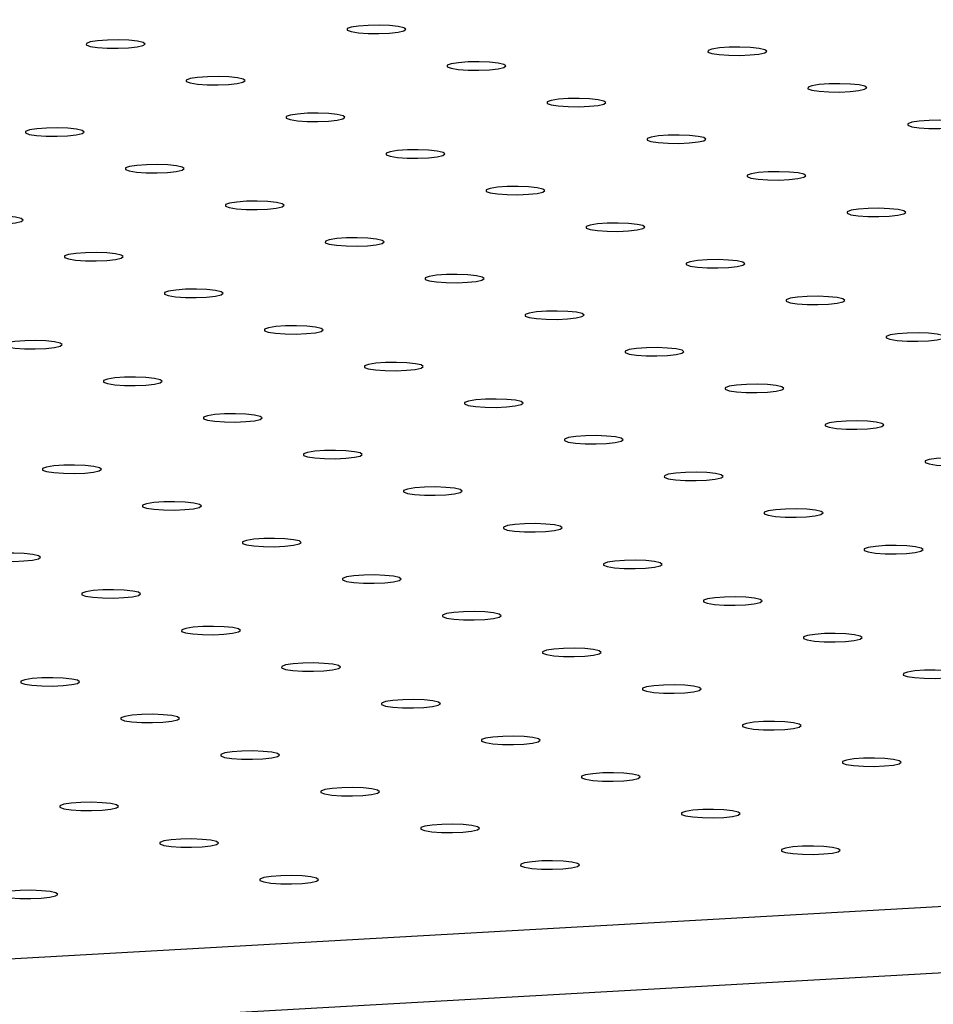
# Model space of a CAD drawing. Units: millimetres. Extents: x 12016 to 12313, y -7569 to -7359.
# Drawn here: x 12125 to 12128, y -7488 to -7484 of the extents above; entities that cross this region are included whole.
import ezdxf

# ---------------------------------------------------------------- set-up
doc = ezdxf.new("R2010")
doc.units = ezdxf.units.MM
doc.header["$LTSCALE"] = 10

msp = doc.modelspace()

# ---------------------------------------------------------------- linework, layer by layer
at = {"color": 7, "linetype": 'Continuous', "lineweight": 25}
for p, q in [((12065.58253, -7491.0108), (12192.55357, -7483.83293)), ((12065.58319, -7491.28201), (12192.55422, -7484.10414))]:
    msp.add_line(p, q, dxfattribs=at)
at = {"color": 7, "linetype": 'Continuous', "lineweight": 25, "flags": 128}
for points in [[(12126.26043, -7483.86604), (12126.23715, -7483.86074), (12126.20177, -7483.85702), (12126.15904, -7483.85538), (12126.11475, -7483.85604), (12126.07487, -7483.85892), (12126.04479, -7483.86362), (12126.02858, -7483.86951), (12126.02842, -7483.87579), (12126.04434, -7483.88162), (12126.07417, -7483.88621), (12126.11391, -7483.88894), (12126.15817, -7483.88944), (12126.20098, -7483.88764), (12126.23657, -7483.88378), (12126.26011, -7483.8784), (12126.26844, -7483.8722), (12126.26043, -7483.86604)], [(12125.19452, -7483.9263), (12125.17125, -7483.921), (12125.13586, -7483.91728), (12125.09313, -7483.91564), (12125.04884, -7483.9163), (12125.00896, -7483.91917), (12124.97889, -7483.92387), (12124.96267, -7483.92976), (12124.96251, -7483.93605), (12124.97843, -7483.94188), (12125.00827, -7483.94647), (12125.048, -7483.9492), (12125.09226, -7483.94969), (12125.13508, -7483.94789), (12125.17066, -7483.94404), (12125.1942, -7483.93865), (12125.20253, -7483.93246), (12125.19452, -7483.9263)], [(12127.73485, -7483.95546), (12127.71158, -7483.95016), (12127.67619, -7483.94644), (12127.63347, -7483.9448), (12127.58917, -7483.94546), (12127.5493, -7483.94833), (12127.51922, -7483.95303), (12127.50301, -7483.95893), (12127.50285, -7483.96521), (12127.51876, -7483.97104), (12127.5486, -7483.97563), (12127.58833, -7483.97836), (12127.6326, -7483.97885), (12127.67541, -7483.97706), (12127.71099, -7483.9732), (12127.73454, -7483.96782), (12127.74287, -7483.96162), (12127.73485, -7483.95546)], [(12126.66894, -7484.01572), (12126.64567, -7484.01042), (12126.61028, -7484.0067), (12126.56756, -7484.00505), (12126.52326, -7484.00572), (12126.48339, -7484.00859), (12126.45331, -7484.01329), (12126.4371, -7484.01918), (12126.43694, -7484.02547), (12126.45285, -7484.0313), (12126.48269, -7484.03589), (12126.52242, -7484.03861), (12126.56669, -7484.03911), (12126.6095, -7484.03731), (12126.64508, -7484.03346), (12126.66863, -7484.02807), (12126.67696, -7484.02188), (12126.66894, -7484.01572)], [(12125.60303, -7484.07597), (12125.57976, -7484.07067), (12125.54437, -7484.06695), (12125.50165, -7484.06531), (12125.45736, -7484.06597), (12125.41748, -7484.06885), (12125.3874, -7484.07355), (12125.37119, -7484.07944), (12125.37103, -7484.08572), (12125.38694, -7484.09156), (12125.41678, -7484.09614), (12125.45652, -7484.09887), (12125.50078, -7484.09937), (12125.54359, -7484.09757), (12125.57917, -7484.09372), (12125.60272, -7484.08833), (12125.61105, -7484.08214), (12125.60303, -7484.07597)], [(12128.14337, -7484.10513), (12128.1201, -7484.09983), (12128.08471, -7484.09611), (12128.04198, -7484.09447), (12127.99769, -7484.09513), (12127.95781, -7484.09801), (12127.92774, -7484.10271), (12127.91152, -7484.1086), (12127.91136, -7484.11489), (12127.92728, -7484.12072), (12127.95712, -7484.1253), (12127.99685, -7484.12803), (12128.04111, -7484.12853), (12128.08393, -7484.12673), (12128.11951, -7484.12288), (12128.14305, -7484.11749), (12128.15138, -7484.1113), (12128.14337, -7484.10513)], [(12127.07746, -7484.16539), (12127.05419, -7484.16009), (12127.0188, -7484.15637), (12126.97607, -7484.15473), (12126.93178, -7484.15539), (12126.8919, -7484.15827), (12126.86183, -7484.16297), (12126.84561, -7484.16886), (12126.84545, -7484.17514), (12126.86137, -7484.18097), (12126.89121, -7484.18556), (12126.93094, -7484.18829), (12126.9752, -7484.18879), (12127.01802, -7484.18699), (12127.0536, -7484.18313), (12127.07714, -7484.17775), (12127.08547, -7484.17155), (12127.07746, -7484.16539)], [(12126.01155, -7484.22565), (12125.98828, -7484.22035), (12125.95289, -7484.21663), (12125.91016, -7484.21499), (12125.86587, -7484.21565), (12125.826, -7484.21853), (12125.79592, -7484.22323), (12125.77971, -7484.22912), (12125.77955, -7484.2354), (12125.79546, -7484.24123), (12125.8253, -7484.24582), (12125.86503, -7484.24855), (12125.90929, -7484.24904), (12125.95211, -7484.24725), (12125.98769, -7484.24339), (12126.01124, -7484.23801), (12126.01956, -7484.23181), (12126.01155, -7484.22565)], [(12128.55189, -7484.25481), (12128.52861, -7484.24951), (12128.49322, -7484.24579), (12128.4505, -7484.24415), (12128.40621, -7484.24481), (12128.36633, -7484.24769), (12128.33625, -7484.25239), (12128.32004, -7484.25828), (12128.31988, -7484.26456), (12128.33579, -7484.27039), (12128.36563, -7484.27498), (12128.40537, -7484.27771), (12128.44963, -7484.27821), (12128.49244, -7484.27641), (12128.52802, -7484.27255), (12128.55157, -7484.26717), (12128.5599, -7484.26097), (12128.55189, -7484.25481)], [(12124.94564, -7484.28591), (12124.92237, -7484.28061), (12124.88698, -7484.27689), (12124.84426, -7484.27525), (12124.79996, -7484.27591), (12124.76009, -7484.27878), (12124.73001, -7484.28348), (12124.7138, -7484.28937), (12124.71364, -7484.29566), (12124.72955, -7484.30149), (12124.75939, -7484.30608), (12124.79912, -7484.3088), (12124.84339, -7484.3093), (12124.8862, -7484.3075), (12124.92178, -7484.30365), (12124.94533, -7484.29826), (12124.95366, -7484.29207), (12124.94564, -7484.28591)], [(12127.48598, -7484.31507), (12127.4627, -7484.30977), (12127.42732, -7484.30605), (12127.38459, -7484.30441), (12127.3403, -7484.30507), (12127.30042, -7484.30794), (12127.27034, -7484.31264), (12127.25413, -7484.31853), (12127.25397, -7484.32482), (12127.26988, -7484.33065), (12127.29972, -7484.33524), (12127.33946, -7484.33797), (12127.38372, -7484.33846), (12127.42653, -7484.33666), (12127.46212, -7484.33281), (12127.48566, -7484.32742), (12127.49399, -7484.32123), (12127.48598, -7484.31507)], [(12126.42007, -7484.37533), (12126.3968, -7484.37003), (12126.36141, -7484.3663), (12126.31868, -7484.36466), (12126.27439, -7484.36533), (12126.23451, -7484.3682), (12126.20444, -7484.3729), (12126.18822, -7484.37879), (12126.18806, -7484.38508), (12126.20398, -7484.39091), (12126.23381, -7484.3955), (12126.27355, -7484.39822), (12126.31781, -7484.39872), (12126.36062, -7484.39692), (12126.39621, -7484.39307), (12126.41975, -7484.38768), (12126.42808, -7484.38149), (12126.42007, -7484.37533)], [(12125.35416, -7484.43558), (12125.33089, -7484.43028), (12125.2955, -7484.42656), (12125.25277, -7484.42492), (12125.20848, -7484.42558), (12125.1686, -7484.42846), (12125.13853, -7484.43316), (12125.12231, -7484.43905), (12125.12215, -7484.44533), (12125.13807, -7484.45116), (12125.16791, -7484.45575), (12125.20764, -7484.45848), (12125.2519, -7484.45898), (12125.29472, -7484.45718), (12125.3303, -7484.45332), (12125.35384, -7484.44794), (12125.36217, -7484.44175), (12125.35416, -7484.43558)], [(12127.89449, -7484.46474), (12127.87122, -7484.45944), (12127.83583, -7484.45572), (12127.79311, -7484.45408), (12127.74881, -7484.45474), (12127.70894, -7484.45762), (12127.67886, -7484.46232), (12127.66265, -7484.46821), (12127.66249, -7484.47449), (12127.6784, -7484.48032), (12127.70824, -7484.48491), (12127.74797, -7484.48764), (12127.79224, -7484.48814), (12127.83505, -7484.48634), (12127.87063, -7484.48249), (12127.89418, -7484.4771), (12127.90251, -7484.47091), (12127.89449, -7484.46474)], [(12126.82858, -7484.525), (12126.80531, -7484.5197), (12126.76992, -7484.51598), (12126.7272, -7484.51434), (12126.68291, -7484.515), (12126.64303, -7484.51788), (12126.61295, -7484.52258), (12126.59674, -7484.52847), (12126.59658, -7484.53475), (12126.61249, -7484.54058), (12126.64233, -7484.54517), (12126.68206, -7484.5479), (12126.72633, -7484.5484), (12126.76914, -7484.5466), (12126.80472, -7484.54274), (12126.82827, -7484.53736), (12126.8366, -7484.53116), (12126.82858, -7484.525)], [(12125.76268, -7484.58526), (12125.7394, -7484.57996), (12125.70401, -7484.57624), (12125.66129, -7484.5746), (12125.617, -7484.57526), (12125.57712, -7484.57813), (12125.54704, -7484.58283), (12125.53083, -7484.58872), (12125.53067, -7484.59501), (12125.54658, -7484.60084), (12125.57642, -7484.60543), (12125.61616, -7484.60816), (12125.66042, -7484.60865), (12125.70323, -7484.60685), (12125.73881, -7484.603), (12125.76236, -7484.59761), (12125.77069, -7484.59142), (12125.76268, -7484.58526)], [(12128.30301, -7484.61442), (12128.27974, -7484.60912), (12128.24435, -7484.6054), (12128.20162, -7484.60376), (12128.15733, -7484.60442), (12128.11745, -7484.60729), (12128.08738, -7484.61199), (12128.07116, -7484.61788), (12128.071, -7484.62417), (12128.08692, -7484.63), (12128.11676, -7484.63459), (12128.15649, -7484.63732), (12128.20075, -7484.63781), (12128.24357, -7484.63601), (12128.27915, -7484.63216), (12128.30269, -7484.62677), (12128.31102, -7484.62058), (12128.30301, -7484.61442)], [(12124.69677, -7484.64552), (12124.67349, -7484.64022), (12124.63811, -7484.63649), (12124.59538, -7484.63485), (12124.55109, -7484.63552), (12124.51121, -7484.63839), (12124.48114, -7484.64309), (12124.46492, -7484.64898), (12124.46476, -7484.65527), (12124.48068, -7484.6611), (12124.51051, -7484.66569), (12124.55025, -7484.66841), (12124.59451, -7484.66891), (12124.63732, -7484.66711), (12124.67291, -7484.66326), (12124.69645, -7484.65787), (12124.70478, -7484.65168), (12124.69677, -7484.64552)], [(12127.2371, -7484.67468), (12127.21383, -7484.66938), (12127.17844, -7484.66565), (12127.13571, -7484.66401), (12127.09142, -7484.66468), (12127.05154, -7484.66755), (12127.02147, -7484.67225), (12127.00526, -7484.67814), (12127.0051, -7484.68443), (12127.02101, -7484.69026), (12127.05085, -7484.69485), (12127.09058, -7484.69757), (12127.13484, -7484.69807), (12127.17766, -7484.69627), (12127.21324, -7484.69242), (12127.23679, -7484.68703), (12127.24511, -7484.68084), (12127.2371, -7484.67468)], [(12126.17119, -7484.73493), (12126.14792, -7484.72963), (12126.11253, -7484.72591), (12126.06981, -7484.72427), (12126.02551, -7484.72493), (12125.98564, -7484.72781), (12125.95556, -7484.73251), (12125.93935, -7484.7384), (12125.93919, -7484.74468), (12125.9551, -7484.75051), (12125.98494, -7484.7551), (12126.02467, -7484.75783), (12126.06894, -7484.75833), (12126.11175, -7484.75653), (12126.14733, -7484.75268), (12126.17088, -7484.74729), (12126.17921, -7484.7411), (12126.17119, -7484.73493)], [(12125.10528, -7484.79519), (12125.08201, -7484.78989), (12125.04662, -7484.78617), (12125.0039, -7484.78453), (12124.9596, -7484.78519), (12124.91973, -7484.78807), (12124.88965, -7484.79277), (12124.87344, -7484.79866), (12124.87328, -7484.80494), (12124.88919, -7484.81077), (12124.91903, -7484.81536), (12124.95876, -7484.81809), (12125.00303, -7484.81859), (12125.04584, -7484.81679), (12125.08142, -7484.81293), (12125.10497, -7484.80755), (12125.1133, -7484.80135), (12125.10528, -7484.79519)], [(12127.64562, -7484.82435), (12127.62234, -7484.81905), (12127.58696, -7484.81533), (12127.54423, -7484.81369), (12127.49994, -7484.81435), (12127.46006, -7484.81723), (12127.42999, -7484.82193), (12127.41377, -7484.82782), (12127.41361, -7484.8341), (12127.42953, -7484.83993), (12127.45936, -7484.84452), (12127.4991, -7484.84725), (12127.54336, -7484.84775), (12127.58617, -7484.84595), (12127.62176, -7484.84209), (12127.6453, -7484.83671), (12127.65363, -7484.83051), (12127.64562, -7484.82435)], [(12126.57971, -7484.88461), (12126.55644, -7484.87931), (12126.52105, -7484.87559), (12126.47832, -7484.87395), (12126.43403, -7484.87461), (12126.39415, -7484.87748), (12126.36408, -7484.88218), (12126.34786, -7484.88807), (12126.3477, -7484.89436), (12126.36362, -7484.90019), (12126.39346, -7484.90478), (12126.43319, -7484.90751), (12126.47745, -7484.908), (12126.52027, -7484.9062), (12126.55585, -7484.90235), (12126.57939, -7484.89696), (12126.58772, -7484.89077), (12126.57971, -7484.88461)], [(12125.5138, -7484.94487), (12125.49053, -7484.93957), (12125.45514, -7484.93584), (12125.41241, -7484.9342), (12125.36812, -7484.93487), (12125.32824, -7484.93774), (12125.29817, -7484.94244), (12125.28195, -7484.94833), (12125.28179, -7484.95462), (12125.29771, -7484.96045), (12125.32755, -7484.96504), (12125.36728, -7484.96776), (12125.41154, -7484.96826), (12125.45436, -7484.96646), (12125.48994, -7484.96261), (12125.51348, -7484.95722), (12125.52181, -7484.95103), (12125.5138, -7484.94487)], [(12128.05413, -7484.97403), (12128.03086, -7484.96873), (12127.99547, -7484.965), (12127.95275, -7484.96336), (12127.90845, -7484.96403), (12127.86858, -7484.9669), (12127.8385, -7484.9716), (12127.82229, -7484.97749), (12127.82213, -7484.98378), (12127.83804, -7484.98961), (12127.86788, -7484.9942), (12127.90761, -7484.99692), (12127.95188, -7484.99742), (12127.99469, -7484.99562), (12128.03027, -7484.99177), (12128.05382, -7484.98638), (12128.06215, -7484.98019), (12128.05413, -7484.97403)], [(12126.98823, -7485.03428), (12126.96495, -7485.02898), (12126.92956, -7485.02526), (12126.88684, -7485.02362), (12126.84255, -7485.02428), (12126.80267, -7485.02716), (12126.77259, -7485.03186), (12126.75638, -7485.03775), (12126.75622, -7485.04403), (12126.77213, -7485.04986), (12126.80197, -7485.05445), (12126.84171, -7485.05718), (12126.88597, -7485.05768), (12126.92878, -7485.05588), (12126.96436, -7485.05203), (12126.98791, -7485.04664), (12126.99624, -7485.04045), (12126.98823, -7485.03428)], [(12125.92232, -7485.09454), (12125.89904, -7485.08924), (12125.86366, -7485.08552), (12125.82093, -7485.08388), (12125.77664, -7485.08454), (12125.73676, -7485.08742), (12125.70668, -7485.09212), (12125.69047, -7485.09801), (12125.69031, -7485.10429), (12125.70622, -7485.11012), (12125.73606, -7485.11471), (12125.7758, -7485.11744), (12125.82006, -7485.11794), (12125.86287, -7485.11614), (12125.89846, -7485.11228), (12125.922, -7485.1069), (12125.93033, -7485.1007), (12125.92232, -7485.09454)], [(12128.46265, -7485.1237), (12128.43938, -7485.1184), (12128.40399, -7485.11468), (12128.36126, -7485.11304), (12128.31697, -7485.1137), (12128.27709, -7485.11658), (12128.24702, -7485.12128), (12128.23081, -7485.12717), (12128.23064, -7485.13345), (12128.24656, -7485.13928), (12128.2764, -7485.14387), (12128.31613, -7485.1466), (12128.36039, -7485.1471), (12128.40321, -7485.1453), (12128.43879, -7485.14144), (12128.46233, -7485.13606), (12128.47066, -7485.12986), (12128.46265, -7485.1237)], [(12124.85641, -7485.1548), (12124.83314, -7485.1495), (12124.79775, -7485.14578), (12124.75502, -7485.14414), (12124.71073, -7485.1448), (12124.67085, -7485.14767), (12124.64078, -7485.15237), (12124.62456, -7485.15826), (12124.6244, -7485.16455), (12124.64032, -7485.17038), (12124.67015, -7485.17497), (12124.70989, -7485.1777), (12124.75415, -7485.17819), (12124.79696, -7485.17639), (12124.83255, -7485.17254), (12124.85609, -7485.16715), (12124.86442, -7485.16096), (12124.85641, -7485.1548)], [(12127.39674, -7485.18396), (12127.37347, -7485.17866), (12127.33808, -7485.17494), (12127.29535, -7485.1733), (12127.25106, -7485.17396), (12127.21119, -7485.17683), (12127.18111, -7485.18153), (12127.1649, -7485.18742), (12127.16474, -7485.19371), (12127.18065, -7485.19954), (12127.21049, -7485.20413), (12127.25022, -7485.20686), (12127.29448, -7485.20735), (12127.3373, -7485.20556), (12127.37288, -7485.2017), (12127.39643, -7485.19631), (12127.40475, -7485.19012), (12127.39674, -7485.18396)], [(12126.33083, -7485.24422), (12126.30756, -7485.23892), (12126.27217, -7485.2352), (12126.22945, -7485.23355), (12126.18515, -7485.23422), (12126.14528, -7485.23709), (12126.1152, -7485.24179), (12126.09899, -7485.24768), (12126.09883, -7485.25397), (12126.11474, -7485.2598), (12126.14458, -7485.26439), (12126.18431, -7485.26711), (12126.22858, -7485.26761), (12126.27139, -7485.26581), (12126.30697, -7485.26196), (12126.33052, -7485.25657), (12126.33885, -7485.25038), (12126.33083, -7485.24422)], [(12125.26492, -7485.30447), (12125.24165, -7485.29917), (12125.20626, -7485.29545), (12125.16354, -7485.29381), (12125.11925, -7485.29447), (12125.07937, -7485.29735), (12125.04929, -7485.30205), (12125.03308, -7485.30794), (12125.03292, -7485.31422), (12125.04883, -7485.32006), (12125.07867, -7485.32464), (12125.11841, -7485.32737), (12125.16267, -7485.32787), (12125.20548, -7485.32607), (12125.24106, -7485.32222), (12125.26461, -7485.31683), (12125.27294, -7485.31064), (12125.26492, -7485.30447)], [(12127.80526, -7485.33363), (12127.78199, -7485.32833), (12127.7466, -7485.32461), (12127.70387, -7485.32297), (12127.65958, -7485.32363), (12127.6197, -7485.32651), (12127.58963, -7485.33121), (12127.57341, -7485.3371), (12127.57325, -7485.34339), (12127.58917, -7485.34922), (12127.61901, -7485.3538), (12127.65874, -7485.35653), (12127.703, -7485.35703), (12127.74582, -7485.35523), (12127.7814, -7485.35138), (12127.80494, -7485.34599), (12127.81327, -7485.3398), (12127.80526, -7485.33363)], [(12126.73935, -7485.39389), (12126.71608, -7485.38859), (12126.68069, -7485.38487), (12126.63796, -7485.38323), (12126.59367, -7485.38389), (12126.55379, -7485.38677), (12126.52372, -7485.39147), (12126.5075, -7485.39736), (12126.50734, -7485.40364), (12126.52326, -7485.40947), (12126.5531, -7485.41406), (12126.59283, -7485.41679), (12126.63709, -7485.41729), (12126.67991, -7485.41549), (12126.71549, -7485.41163), (12126.73903, -7485.40625), (12126.74736, -7485.40005), (12126.73935, -7485.39389)], [(12125.67344, -7485.45415), (12125.65017, -7485.44885), (12125.61478, -7485.44513), (12125.57205, -7485.44349), (12125.52776, -7485.44415), (12125.48788, -7485.44702), (12125.45781, -7485.45172), (12125.4416, -7485.45762), (12125.44144, -7485.4639), (12125.45735, -7485.46973), (12125.48719, -7485.47432), (12125.52692, -7485.47705), (12125.57118, -7485.47754), (12125.614, -7485.47575), (12125.64958, -7485.47189), (12125.67313, -7485.4665), (12125.68145, -7485.46031), (12125.67344, -7485.45415)], [(12128.21377, -7485.48331), (12128.1905, -7485.47801), (12128.15511, -7485.47429), (12128.11239, -7485.47265), (12128.0681, -7485.47331), (12128.02822, -7485.47619), (12127.99814, -7485.48089), (12127.98193, -7485.48678), (12127.98177, -7485.49306), (12127.99768, -7485.49889), (12128.02752, -7485.50348), (12128.06726, -7485.50621), (12128.11152, -7485.50671), (12128.15433, -7485.50491), (12128.18991, -7485.50105), (12128.21346, -7485.49567), (12128.22179, -7485.48947), (12128.21377, -7485.48331)], [(12127.14787, -7485.54357), (12127.12459, -7485.53827), (12127.0892, -7485.53455), (12127.04648, -7485.53291), (12127.00219, -7485.53357), (12126.96231, -7485.53644), (12126.93223, -7485.54114), (12126.91602, -7485.54703), (12126.91586, -7485.55332), (12126.93177, -7485.55915), (12126.96161, -7485.56374), (12127.00135, -7485.56646), (12127.04561, -7485.56696), (12127.08842, -7485.56516), (12127.12401, -7485.56131), (12127.14755, -7485.55592), (12127.15588, -7485.54973), (12127.14787, -7485.54357)], [(12126.08196, -7485.60382), (12126.05869, -7485.59852), (12126.0233, -7485.5948), (12125.98057, -7485.59316), (12125.93628, -7485.59382), (12125.8964, -7485.5967), (12125.86633, -7485.6014), (12125.85011, -7485.60729), (12125.84995, -7485.61358), (12125.86587, -7485.61941), (12125.8957, -7485.62399), (12125.93544, -7485.62672), (12125.9797, -7485.62722), (12126.02251, -7485.62542), (12126.0581, -7485.62157), (12126.08164, -7485.61618), (12126.08997, -7485.60999), (12126.08196, -7485.60382)], [(12125.01605, -7485.66408), (12124.99278, -7485.65878), (12124.95739, -7485.65506), (12124.91466, -7485.65342), (12124.87037, -7485.65408), (12124.83049, -7485.65696), (12124.80042, -7485.66166), (12124.7842, -7485.66755), (12124.78404, -7485.67383), (12124.79996, -7485.67966), (12124.8298, -7485.68425), (12124.86953, -7485.68698), (12124.91379, -7485.68748), (12124.95661, -7485.68568), (12124.99219, -7485.68182), (12125.01573, -7485.67644), (12125.02406, -7485.67024), (12125.01605, -7485.66408)], [(12128.62229, -7485.63299), (12128.59902, -7485.62769), (12128.56363, -7485.62396), (12128.5209, -7485.62232), (12128.47661, -7485.62299), (12128.43674, -7485.62586), (12128.40666, -7485.63056), (12128.39045, -7485.63645), (12128.39029, -7485.64274), (12128.4062, -7485.64857), (12128.43604, -7485.65316), (12128.47577, -7485.65588), (12128.52003, -7485.65638), (12128.56285, -7485.65458), (12128.59843, -7485.65073), (12128.62198, -7485.64534), (12128.6303, -7485.63915), (12128.62229, -7485.63299)], [(12127.55638, -7485.69324), (12127.53311, -7485.68794), (12127.49772, -7485.68422), (12127.455, -7485.68258), (12127.4107, -7485.68324), (12127.37083, -7485.68612), (12127.34075, -7485.69082), (12127.32454, -7485.69671), (12127.32438, -7485.70299), (12127.34029, -7485.70882), (12127.37013, -7485.71341), (12127.40986, -7485.71614), (12127.45413, -7485.71664), (12127.49694, -7485.71484), (12127.53252, -7485.71099), (12127.55607, -7485.7056), (12127.5644, -7485.69941), (12127.55638, -7485.69324)], [(12126.49047, -7485.7535), (12126.4672, -7485.7482), (12126.43181, -7485.74448), (12126.38909, -7485.74284), (12126.34479, -7485.7435), (12126.30492, -7485.74638), (12126.27484, -7485.75108), (12126.25863, -7485.75697), (12126.25847, -7485.76325), (12126.27438, -7485.76908), (12126.30422, -7485.77367), (12126.34395, -7485.7764), (12126.38822, -7485.7769), (12126.43103, -7485.7751), (12126.46661, -7485.77124), (12126.49016, -7485.76586), (12126.49849, -7485.75966), (12126.49047, -7485.7535)], [(12125.42457, -7485.81376), (12125.40129, -7485.80846), (12125.3659, -7485.80474), (12125.32318, -7485.8031), (12125.27889, -7485.80376), (12125.23901, -7485.80663), (12125.20893, -7485.81133), (12125.19272, -7485.81722), (12125.19256, -7485.82351), (12125.20847, -7485.82934), (12125.23831, -7485.83393), (12125.27805, -7485.83665), (12125.32231, -7485.83715), (12125.36512, -7485.83535), (12125.4007, -7485.8315), (12125.42425, -7485.82611), (12125.43258, -7485.81992), (12125.42457, -7485.81376)], [(12127.9649, -7485.84292), (12127.94163, -7485.83762), (12127.90624, -7485.8339), (12127.86351, -7485.83226), (12127.81922, -7485.83292), (12127.77934, -7485.83579), (12127.74927, -7485.84049), (12127.73305, -7485.84638), (12127.73289, -7485.85267), (12127.74881, -7485.8585), (12127.77865, -7485.86309), (12127.81838, -7485.86582), (12127.86264, -7485.86631), (12127.90546, -7485.86451), (12127.94104, -7485.86066), (12127.96458, -7485.85527), (12127.97291, -7485.84908), (12127.9649, -7485.84292)], [(12126.89899, -7485.90318), (12126.87572, -7485.89788), (12126.84033, -7485.89415), (12126.7976, -7485.89251), (12126.75331, -7485.89318), (12126.71343, -7485.89605), (12126.68336, -7485.90075), (12126.66715, -7485.90664), (12126.66698, -7485.91293), (12126.6829, -7485.91876), (12126.71274, -7485.92335), (12126.75247, -7485.92607), (12126.79673, -7485.92657), (12126.83955, -7485.92477), (12126.87513, -7485.92092), (12126.89868, -7485.91553), (12126.907, -7485.90934), (12126.89899, -7485.90318)], [(12125.83308, -7485.96343), (12125.80981, -7485.95813), (12125.77442, -7485.95441), (12125.73169, -7485.95277), (12125.6874, -7485.95343), (12125.64753, -7485.95631), (12125.61745, -7485.96101), (12125.60124, -7485.9669), (12125.60108, -7485.97318), (12125.61699, -7485.97901), (12125.64683, -7485.9836), (12125.68656, -7485.98633), (12125.73083, -7485.98683), (12125.77364, -7485.98503), (12125.80922, -7485.98118), (12125.83277, -7485.97579), (12125.84109, -7485.9696), (12125.83308, -7485.96343)], [(12124.76717, -7486.02369), (12124.7439, -7486.01839), (12124.70851, -7486.01467), (12124.66579, -7486.01303), (12124.62149, -7486.01369), (12124.58162, -7486.01657), (12124.55154, -7486.02127), (12124.53533, -7486.02716), (12124.53517, -7486.03344), (12124.55108, -7486.03927), (12124.58092, -7486.04386), (12124.62065, -7486.04659), (12124.66492, -7486.04709), (12124.70773, -7486.04529), (12124.74331, -7486.04143), (12124.76686, -7486.03605), (12124.77519, -7486.02985), (12124.76717, -7486.02369)], [(12128.37342, -7485.99259), (12128.35014, -7485.98729), (12128.31475, -7485.98357), (12128.27203, -7485.98193), (12128.22774, -7485.98259), (12128.18786, -7485.98547), (12128.15778, -7485.99017), (12128.14157, -7485.99606), (12128.14141, -7486.00234), (12128.15732, -7486.00817), (12128.18716, -7486.01276), (12128.2269, -7486.01549), (12128.27116, -7486.01599), (12128.31397, -7486.01419), (12128.34955, -7486.01034), (12128.3731, -7486.00495), (12128.38143, -7485.99876), (12128.37342, -7485.99259)], [(12127.30751, -7486.05285), (12127.28423, -7486.04755), (12127.24885, -7486.04383), (12127.20612, -7486.04219), (12127.16183, -7486.04285), (12127.12195, -7486.04573), (12127.09187, -7486.05043), (12127.07566, -7486.05632), (12127.0755, -7486.0626), (12127.09142, -7486.06843), (12127.12125, -7486.07302), (12127.16099, -7486.07575), (12127.20525, -7486.07625), (12127.24806, -7486.07445), (12127.28365, -7486.07059), (12127.30719, -7486.06521), (12127.31552, -7486.05901), (12127.30751, -7486.05285)], [(12126.2416, -7486.11311), (12126.21833, -7486.10781), (12126.18294, -7486.10409), (12126.14021, -7486.10245), (12126.09592, -7486.10311), (12126.05604, -7486.10598), (12126.02597, -7486.11068), (12126.00975, -7486.11657), (12126.00959, -7486.12286), (12126.02551, -7486.12869), (12126.05535, -7486.13328), (12126.09508, -7486.13601), (12126.13934, -7486.1365), (12126.18216, -7486.1347), (12126.21774, -7486.13085), (12126.24128, -7486.12546), (12126.24961, -7486.11927), (12126.2416, -7486.11311)], [(12125.17569, -7486.17337), (12125.15242, -7486.16807), (12125.11703, -7486.16434), (12125.0743, -7486.1627), (12125.03001, -7486.16337), (12124.99013, -7486.16624), (12124.96006, -7486.17094), (12124.94384, -7486.17683), (12124.94368, -7486.18312), (12124.9596, -7486.18895), (12124.98944, -7486.19354), (12125.02917, -7486.19626), (12125.07343, -7486.19676), (12125.11625, -7486.19496), (12125.15183, -7486.19111), (12125.17537, -7486.18572), (12125.1837, -7486.17953), (12125.17569, -7486.17337)], [(12127.71602, -7486.20253), (12127.69275, -7486.19723), (12127.65736, -7486.1935), (12127.61464, -7486.19186), (12127.57034, -7486.19253), (12127.53047, -7486.1954), (12127.50039, -7486.2001), (12127.48418, -7486.20599), (12127.48402, -7486.21228), (12127.49993, -7486.21811), (12127.52977, -7486.2227), (12127.5695, -7486.22542), (12127.61377, -7486.22592), (12127.65658, -7486.22412), (12127.69216, -7486.22027), (12127.71571, -7486.21488), (12127.72404, -7486.20869), (12127.71602, -7486.20253)], [(12126.65011, -7486.26278), (12126.62684, -7486.25748), (12126.59145, -7486.25376), (12126.54873, -7486.25212), (12126.50444, -7486.25278), (12126.46456, -7486.25566), (12126.43448, -7486.26036), (12126.41827, -7486.26625), (12126.41811, -7486.27253), (12126.43402, -7486.27836), (12126.46386, -7486.28295), (12126.5036, -7486.28568), (12126.54786, -7486.28618), (12126.59067, -7486.28438), (12126.62625, -7486.28053), (12126.6498, -7486.27514), (12126.65813, -7486.26895), (12126.65011, -7486.26278)], [(12125.58421, -7486.32304), (12125.56093, -7486.31774), (12125.52555, -7486.31402), (12125.48282, -7486.31238), (12125.43853, -7486.31304), (12125.39865, -7486.31592), (12125.36857, -7486.32062), (12125.35236, -7486.32651), (12125.3522, -7486.33279), (12125.36811, -7486.33862), (12125.39795, -7486.34321), (12125.43769, -7486.34594), (12125.48195, -7486.34644), (12125.52476, -7486.34464), (12125.56035, -7486.34078), (12125.58389, -7486.3354), (12125.59222, -7486.3292), (12125.58421, -7486.32304)], [(12128.12454, -7486.3522), (12128.10127, -7486.3469), (12128.06588, -7486.34318), (12128.02315, -7486.34154), (12127.97886, -7486.3422), (12127.93898, -7486.34508), (12127.90891, -7486.34978), (12127.89269, -7486.35567), (12127.89253, -7486.36195), (12127.90845, -7486.36778), (12127.93829, -7486.37237), (12127.97802, -7486.3751), (12128.02228, -7486.3756), (12128.0651, -7486.3738), (12128.10068, -7486.36994), (12128.12422, -7486.36456), (12128.13255, -7486.35836), (12128.12454, -7486.3522)], [(12127.05863, -7486.41246), (12127.03536, -7486.40716), (12126.99997, -7486.40344), (12126.95724, -7486.4018), (12126.91295, -7486.40246), (12126.87308, -7486.40533), (12126.843, -7486.41003), (12126.82679, -7486.41592), (12126.82663, -7486.42221), (12126.84254, -7486.42804), (12126.87238, -7486.43263), (12126.91211, -7486.43536), (12126.95637, -7486.43585), (12126.99919, -7486.43405), (12127.03477, -7486.4302), (12127.05832, -7486.42481), (12127.06664, -7486.41862), (12127.05863, -7486.41246)], [(12125.99272, -7486.47272), (12125.96945, -7486.46742), (12125.93406, -7486.46369), (12125.89134, -7486.46205), (12125.84704, -7486.46272), (12125.80717, -7486.46559), (12125.77709, -7486.47029), (12125.76088, -7486.47618), (12125.76072, -7486.48247), (12125.77663, -7486.4883), (12125.80647, -7486.49289), (12125.8462, -7486.49561), (12125.89047, -7486.49611), (12125.93328, -7486.49431), (12125.96886, -7486.49046), (12125.99241, -7486.48507), (12126.00074, -7486.47888), (12125.99272, -7486.47272)], [(12128.53306, -7486.50188), (12128.50978, -7486.49658), (12128.4744, -7486.49286), (12128.43167, -7486.49121), (12128.38738, -7486.49188), (12128.3475, -7486.49475), (12128.31742, -7486.49945), (12128.30121, -7486.50534), (12128.30105, -7486.51163), (12128.31696, -7486.51746), (12128.3468, -7486.52205), (12128.38654, -7486.52477), (12128.4308, -7486.52527), (12128.47361, -7486.52347), (12128.5092, -7486.51962), (12128.53274, -7486.51423), (12128.54107, -7486.50804), (12128.53306, -7486.50188)], [(12124.92681, -7486.53297), (12124.90354, -7486.52767), (12124.86815, -7486.52395), (12124.82543, -7486.52231), (12124.78113, -7486.52297), (12124.74126, -7486.52585), (12124.71118, -7486.53055), (12124.69497, -7486.53644), (12124.69481, -7486.54272), (12124.71072, -7486.54855), (12124.74056, -7486.55314), (12124.78029, -7486.55587), (12124.82456, -7486.55637), (12124.86737, -7486.55457), (12124.90295, -7486.55072), (12124.9265, -7486.54533), (12124.93483, -7486.53914), (12124.92681, -7486.53297)], [(12127.46715, -7486.56213), (12127.44388, -7486.55683), (12127.40849, -7486.55311), (12127.36576, -7486.55147), (12127.32147, -7486.55213), (12127.28159, -7486.55501), (12127.25152, -7486.55971), (12127.2353, -7486.5656), (12127.23514, -7486.57188), (12127.25106, -7486.57772), (12127.28089, -7486.5823), (12127.32063, -7486.58503), (12127.36489, -7486.58553), (12127.4077, -7486.58373), (12127.44329, -7486.57988), (12127.46683, -7486.57449), (12127.47516, -7486.5683), (12127.46715, -7486.56213)], [(12126.40124, -7486.62239), (12126.37797, -7486.61709), (12126.34258, -7486.61337), (12126.29985, -7486.61173), (12126.25556, -7486.61239), (12126.21568, -7486.61527), (12126.18561, -7486.61997), (12126.16939, -7486.62586), (12126.16923, -7486.63214), (12126.18515, -7486.63797), (12126.21499, -7486.64256), (12126.25472, -7486.64529), (12126.29898, -7486.64579), (12126.3418, -7486.64399), (12126.37738, -7486.64013), (12126.40092, -7486.63475), (12126.40925, -7486.62855), (12126.40124, -7486.62239)], [(12125.33533, -7486.68265), (12125.31206, -7486.67735), (12125.27667, -7486.67363), (12125.23394, -7486.67199), (12125.18965, -7486.67265), (12125.14977, -7486.67552), (12125.1197, -7486.68022), (12125.10349, -7486.68611), (12125.10333, -7486.6924), (12125.11924, -7486.69823), (12125.14908, -7486.70282), (12125.18881, -7486.70555), (12125.23307, -7486.70604), (12125.27589, -7486.70424), (12125.31147, -7486.70039), (12125.33502, -7486.695), (12125.34334, -7486.68881), (12125.33533, -7486.68265)], [(12127.87566, -7486.71181), (12127.85239, -7486.70651), (12127.817, -7486.70279), (12127.77428, -7486.70115), (12127.72999, -7486.70181), (12127.69011, -7486.70468), (12127.66003, -7486.70938), (12127.64382, -7486.71528), (12127.64366, -7486.72156), (12127.65957, -7486.72739), (12127.68941, -7486.73198), (12127.72915, -7486.73471), (12127.77341, -7486.7352), (12127.81622, -7486.73341), (12127.8518, -7486.72955), (12127.87535, -7486.72417), (12127.88368, -7486.71797), (12127.87566, -7486.71181)], [(12126.80976, -7486.77207), (12126.78648, -7486.76677), (12126.75109, -7486.76305), (12126.70837, -7486.7614), (12126.66408, -7486.76207), (12126.6242, -7486.76494), (12126.59412, -7486.76964), (12126.57791, -7486.77553), (12126.57775, -7486.78182), (12126.59366, -7486.78765), (12126.6235, -7486.79224), (12126.66324, -7486.79496), (12126.7075, -7486.79546), (12126.75031, -7486.79366), (12126.78589, -7486.78981), (12126.80944, -7486.78442), (12126.81777, -7486.77823), (12126.80976, -7486.77207)], [(12125.74385, -7486.83232), (12125.72057, -7486.82702), (12125.68519, -7486.8233), (12125.64246, -7486.82166), (12125.59817, -7486.82232), (12125.55829, -7486.8252), (12125.52822, -7486.8299), (12125.512, -7486.83579), (12125.51184, -7486.84207), (12125.52776, -7486.84791), (12125.55759, -7486.85249), (12125.59733, -7486.85522), (12125.64159, -7486.85572), (12125.6844, -7486.85392), (12125.71999, -7486.85007), (12125.74353, -7486.84468), (12125.75186, -7486.83849), (12125.74385, -7486.83232)], [(12128.28418, -7486.86148), (12128.26091, -7486.85618), (12128.22552, -7486.85246), (12128.18279, -7486.85082), (12128.1385, -7486.85148), (12128.09862, -7486.85436), (12128.06855, -7486.85906), (12128.05234, -7486.86495), (12128.05218, -7486.87124), (12128.06809, -7486.87707), (12128.09793, -7486.88165), (12128.13766, -7486.88438), (12128.18192, -7486.88488), (12128.22474, -7486.88308), (12128.26032, -7486.87923), (12128.28387, -7486.87384), (12128.29219, -7486.86765), (12128.28418, -7486.86148)], [(12127.21827, -7486.92174), (12127.195, -7486.91644), (12127.15961, -7486.91272), (12127.11689, -7486.91108), (12127.07259, -7486.91174), (12127.03272, -7486.91462), (12127.00264, -7486.91932), (12126.98643, -7486.92521), (12126.98627, -7486.93149), (12127.00218, -7486.93732), (12127.03202, -7486.94191), (12127.07175, -7486.94464), (12127.11602, -7486.94514), (12127.15883, -7486.94334), (12127.19441, -7486.93948), (12127.21796, -7486.9341), (12127.22629, -7486.9279), (12127.21827, -7486.92174)], [(12126.15236, -7486.982), (12126.12909, -7486.9767), (12126.0937, -7486.97298), (12126.05098, -7486.97134), (12126.00668, -7486.972), (12125.96681, -7486.97488), (12125.93673, -7486.97958), (12125.92052, -7486.98547), (12125.92036, -7486.99175), (12125.93627, -7486.99758), (12125.96611, -7487.00217), (12126.00584, -7487.0049), (12126.05011, -7487.00539), (12126.09292, -7487.0036), (12126.1285, -7486.99974), (12126.15205, -7486.99436), (12126.16038, -7486.98816), (12126.15236, -7486.982)], [(12125.08646, -7487.04226), (12125.06318, -7487.03696), (12125.02779, -7487.03324), (12124.98507, -7487.0316), (12124.94078, -7487.03226), (12124.9009, -7487.03513), (12124.87082, -7487.03983), (12124.85461, -7487.04572), (12124.85445, -7487.05201), (12124.87036, -7487.05784), (12124.9002, -7487.06243), (12124.93994, -7487.06515), (12124.9842, -7487.06565), (12125.02701, -7487.06385), (12125.06259, -7487.06), (12125.08614, -7487.05461), (12125.09447, -7487.04842), (12125.08646, -7487.04226)], [(12127.62679, -7487.07142), (12127.60352, -7487.06612), (12127.56813, -7487.0624), (12127.5254, -7487.06076), (12127.48111, -7487.06142), (12127.44123, -7487.06429), (12127.41116, -7487.06899), (12127.39494, -7487.07488), (12127.39478, -7487.08117), (12127.4107, -7487.087), (12127.44054, -7487.09159), (12127.48027, -7487.09432), (12127.52453, -7487.09481), (12127.56735, -7487.09301), (12127.60293, -7487.08916), (12127.62647, -7487.08377), (12127.6348, -7487.07758), (12127.62679, -7487.07142)], [(12126.56088, -7487.13168), (12126.53761, -7487.12638), (12126.50222, -7487.12265), (12126.45949, -7487.12101), (12126.4152, -7487.12168), (12126.37532, -7487.12455), (12126.34525, -7487.12925), (12126.32904, -7487.13514), (12126.32887, -7487.14143), (12126.34479, -7487.14726), (12126.37463, -7487.15185), (12126.41436, -7487.15457), (12126.45862, -7487.15507), (12126.50144, -7487.15327), (12126.53702, -7487.14942), (12126.56056, -7487.14403), (12126.56889, -7487.13784), (12126.56088, -7487.13168)], [(12125.49497, -7487.19193), (12125.4717, -7487.18663), (12125.43631, -7487.18291), (12125.39358, -7487.18127), (12125.34929, -7487.18193), (12125.30942, -7487.18481), (12125.27934, -7487.18951), (12125.26313, -7487.1954), (12125.26297, -7487.20168), (12125.27888, -7487.20751), (12125.30872, -7487.2121), (12125.34845, -7487.21483), (12125.39271, -7487.21533), (12125.43553, -7487.21353), (12125.47111, -7487.20968), (12125.49466, -7487.20429), (12125.50298, -7487.1981), (12125.49497, -7487.19193)], [(12128.03531, -7487.22109), (12128.01203, -7487.21579), (12127.97664, -7487.21207), (12127.93392, -7487.21043), (12127.88963, -7487.21109), (12127.84975, -7487.21397), (12127.81967, -7487.21867), (12127.80346, -7487.22456), (12127.8033, -7487.23084), (12127.81921, -7487.23667), (12127.84905, -7487.24126), (12127.88879, -7487.24399), (12127.93305, -7487.24449), (12127.97586, -7487.24269), (12128.01144, -7487.23884), (12128.03499, -7487.23345), (12128.04332, -7487.22726), (12128.03531, -7487.22109)], [(12126.9694, -7487.28135), (12126.94612, -7487.27605), (12126.91074, -7487.27233), (12126.86801, -7487.27069), (12126.82372, -7487.27135), (12126.78384, -7487.27423), (12126.75376, -7487.27893), (12126.73755, -7487.28482), (12126.73739, -7487.2911), (12126.7533, -7487.29693), (12126.78314, -7487.30152), (12126.82288, -7487.30425), (12126.86714, -7487.30475), (12126.90995, -7487.30295), (12126.94554, -7487.29909), (12126.96908, -7487.29371), (12126.97741, -7487.28751), (12126.9694, -7487.28135)], [(12125.90349, -7487.34161), (12125.88022, -7487.33631), (12125.84483, -7487.33259), (12125.8021, -7487.33095), (12125.75781, -7487.33161), (12125.71793, -7487.33448), (12125.68786, -7487.33918), (12125.67164, -7487.34507), (12125.67148, -7487.35136), (12125.6874, -7487.35719), (12125.71723, -7487.36178), (12125.75697, -7487.36451), (12125.80123, -7487.365), (12125.84404, -7487.3632), (12125.87963, -7487.35935), (12125.90317, -7487.35396), (12125.9115, -7487.34777), (12125.90349, -7487.34161)], [(12124.83758, -7487.40187), (12124.81431, -7487.39657), (12124.77892, -7487.39284), (12124.73619, -7487.3912), (12124.6919, -7487.39187), (12124.65202, -7487.39474), (12124.62195, -7487.39944), (12124.60573, -7487.40533), (12124.60557, -7487.41162), (12124.62149, -7487.41745), (12124.65133, -7487.42204), (12124.69106, -7487.42476), (12124.73532, -7487.42526), (12124.77814, -7487.42346), (12124.81372, -7487.41961), (12124.83726, -7487.41422), (12124.84559, -7487.40803), (12124.83758, -7487.40187)]]:
    msp.add_lwpolyline(points, dxfattribs=at)

doc.saveas('drawing.dxf')
